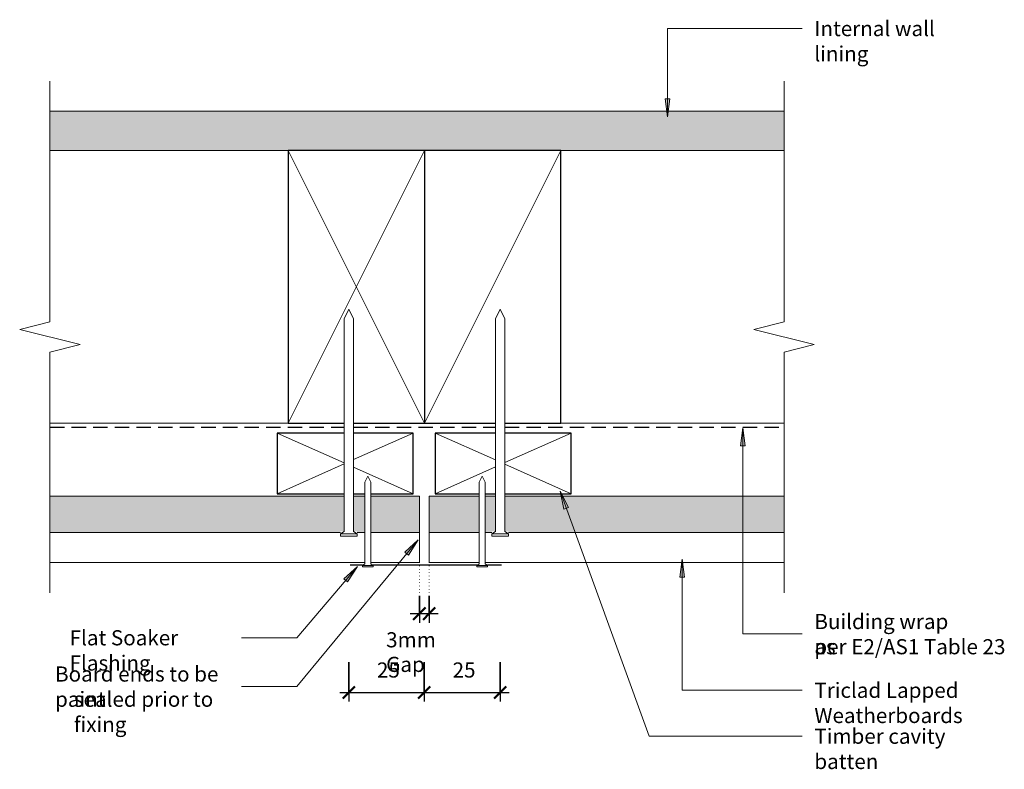
# Model space of a CAD drawing. Units: millimetres. Extents: x 546 to 871, y 4261 to 4509.
import ezdxf

# ---------------------------------------------------------------- set-up
doc = ezdxf.new("R2010")
doc.units = ezdxf.units.MM
doc.linetypes.add('Dot - Tight', pattern=[1, 0, -1])
doc.linetypes.add('Hidden', pattern=[7.1438, 4.7625, -2.3813])
for name, color, linetype, lineweight in [('A-ANNO-DIMS', 7, 'Continuous', 9), ('A-ANNO-DIMS-2', 7, 'Continuous', 9), ('A-DETL', 7, 'Continuous', 13), ('A-DETL-GENF', 7, 'Continuous', 13), ('A-DETL-MEDM', 7, 'Continuous', 25), ('A-DETL-THIN', 7, 'Continuous', 13), ('G-ANNO-TEXT', 7, 'Continuous', 9)]:
    doc.layers.add(name, color=color, linetype=linetype, lineweight=lineweight)
doc.styles.add('Arial Narrow', font='ARIALN.TTF', dxfattribs={"height": 5})
doc.dimstyles.new('Diagonal', dxfattribs={"dimscale": 304.8, "dimtxt": 5.117155, "dimasz": 0.013123, "dimexe": 0.009843, "dimexo": 0.0625, "dimgap": 0.011483, "dimtad": 1, "dimdec": 0, "dimzin": 0, "dimdsep": 46, "dimtxsty": 'Arial Narrow', "dimblk1": 'OBLIQUE', "dimblk2": 'OBLIQUE', "dimsah": 1, "dimcen": 0.09, "dimdle": 0.009843, "dimazin": 0, "dimtfac": 1, "dimtdec": 4, "dimtix": 1, "dimtmove": 0, "dimatfit": 3, "dimfxl": 0.032808, "dimfxlon": 1, "dimtvp": 1, "dimtolj": 1, "dimtzin": 0, "dimlwd": 25, "dimlwe": 25, "dimarcsym": 2})
doc.dimstyles.new('Diagonal_1', dxfattribs={"dimscale": 304.8, "dimtxt": 5.117155, "dimasz": 0.013123, "dimexe": 0.009843, "dimexo": 0.0625, "dimgap": 0.011483, "dimtad": 1, "dimdec": 0, "dimzin": 0, "dimdsep": 46, "dimtxsty": 'Arial Narrow', "dimblk1": 'OBLIQUE', "dimblk2": 'OBLIQUE', "dimsah": 1, "dimcen": 0.09, "dimdle": 0.009843, "dimazin": 0, "dimtfac": 1, "dimtdec": 4, "dimtix": 1, "dimtmove": 2, "dimatfit": 3, "dimfxl": 0.032808, "dimfxlon": 1, "dimtvp": 1, "dimtolj": 1, "dimtzin": 0, "dimlwd": 25, "dimlwe": 25, "dimarcsym": 2})

# ---------------------------------------------------------------- blocks, each defined once
blk = doc.blocks.new('Detail-Plaster Board-Cut - 13mm-612495-Fig 11-Cavity-Board Joint Detail')
at = {"layer": 'A-DETL-GENF', "true_color": 0xc8c8c8}
h = blk.add_hatch(dxfattribs=at)
h.set_pattern_fill('FP_1', color=9, style=0, pattern_type=2)
h.set_pattern_definition([(270, (-4471.726, 640.567), (2.032, -8.128), [0.671, -5.425, 0.671, -5.425, -32.512]), (270, (-4471.726, 640.567), (2.032, -8.128), [-12.192, 0.671, -11.521, 0.671, -5.425, -14.224]), (270, (-4471.726, 640.567), (2.032, -8.128), [-30.48, 0.671, -3.393, 0.671, -9.489]), (30, (-4470.71, 637.519), (6.0230545, 5.8237636), [0.671, -5.425, 0.671, -5.425, -32.512]), (30, (-4470.71, 637.519), (6.0230545, 5.8237636), [-12.192, 0.671, -11.521, 0.671, -5.425, -14.224]), (30, (-4470.71, 637.519), (6.0230545, 5.8237636), [-30.48, 0.671, -3.393, 0.671, -9.489]), (150, (-4466.646, 636.503), (-8.0550545, 2.3042364), [0.671, -5.425, 0.671, -5.425, -32.512]), (150, (-4466.646, 636.503), (-8.0550545, 2.3042364), [-12.192, 0.671, -11.521, 0.671, -5.425, -14.224]), (150, (-4466.646, 636.503), (-8.0550545, 2.3042364), [-30.48, 0.671, -3.393, 0.671, -9.489])])
h.paths.add_polyline_path([(-6.5, -157.56), (6.5, -157.56), (6.5, 85), (-6.5, 85), (-6.5, -83.75)], flags=0)
at = {"layer": 'A-DETL-GENF'}
for p, q in [((-6.5, 85), (-6.5, 6.25)), ((6.5, -157.56), (6.5, 85)), ((-6.5, -83.75), (-6.5, -157.56))]:
    blk.add_line(p, q, dxfattribs=at)
blk = doc.blocks.new('Detail-Timber-Cut - Detail-Timber-Cut-258650-Fig 11-Cavity-Board Joint Detail')
at = {"layer": 'A-DETL-GENF'}
for p, q in [((-45, -22.5), (45, 22.5)), ((45, -22.5), (-45, 22.5))]:
    blk.add_line(p, q, dxfattribs=at)
at = {"layer": 'A-DETL-MEDM'}
for p, q in [((45, 22.5), (-45, 22.5)), ((-45, 22.5), (-45, 4.08)), ((45, -22.5), (45, 22.5)), ((-45, 0.93), (-45, -22.5))]:
    blk.add_line(p, q, dxfattribs=at)
blk = doc.blocks.new('Detail-Timber-Cut - Detail-Timber-Cut-306080-Fig 11-Cavity-Board Joint Detail')
at = {"layer": 'A-DETL-GENF'}
for p, q in [((-0.36, 0.16), (-22.5, 10)), ((2.79, 1.24), (22.5, 10)), ((-22.5, -10), (-0.36, -0.16)), ((22.5, -10), (2.79, -1.24))]:
    blk.add_line(p, q, dxfattribs=at)
at = {"layer": 'A-DETL-MEDM'}
for p, q in [((-0.36, 10), (-22.5, 10)), ((-22.5, 10), (-22.5, -10)), ((22.5, 10), (2.79, 10)), ((22.5, -10), (22.5, 10)), ((-22.5, -10), (-0.36, -10)), ((2.79, -10), (6.47, -10)), ((8.47, -10), (22.5, -10))]:
    blk.add_line(p, q, dxfattribs=at)
blk = doc.blocks.new('Detail-Timber-Cut - Detail-Timber-Cut-503829-Fig 11-Cavity-Board Joint Detail')
at = {"layer": 'A-DETL-GENF'}
blk.add_line((45, -22.5), (-45, 22.5), dxfattribs=at)
at = {"layer": 'A-DETL-MEDM'}
for p, q in [((45, 22.5), (-45, 22.5)), ((-45, 22.5), (-45, -0.92)), ((45, -22.5), (45, 22.5)), ((-45, -4.07), (-45, -22.5)), ((-45, -22.5), (45, -22.5))]:
    blk.add_line(p, q, dxfattribs=at)
blk = doc.blocks.new('Detail-Timber-Cut - Detail-Timber-Cut-V1-Fig 11-Cavity-Board Joint Detail')
at = {"layer": 'A-DETL-GENF'}
for p, q in [((-2.59, 1.15), (-22.5, 10)), ((0.56, 0.25), (22.5, 10)), ((-22.5, -10), (-2.59, -1.15)), ((22.5, -10), (0.56, -0.25))]:
    blk.add_line(p, q, dxfattribs=at)
at = {"layer": 'A-DETL-MEDM'}
for p, q in [((-2.59, 10), (-22.5, 10)), ((-22.5, 10), (-22.5, -10)), ((22.5, 10), (0.56, 10)), ((22.5, -10), (22.5, 10)), ((-22.5, -10), (-7.99, -10)), ((-5.99, -10), (-2.59, -10)), ((0.56, -10), (22.5, -10))]:
    blk.add_line(p, q, dxfattribs=at)
blk = doc.blocks.new('Detail-Cladding-Triclad-Weatherboard-Plan - Standard-603771-Fig 11-Cavity-Board Joint Detail')
at = {"layer": 'A-DETL-GENF', "true_color": 0xe6e6e6}
h = blk.add_hatch(color=254, dxfattribs=at)
h.paths.add_polyline_path([(0, 12), (0, 0), (16.06, 0), (16.06, 12)], flags=0)
h.paths.add_polyline_path([(20.56, 12), (18.06, 12), (18.06, 0), (21.74, 0), (21.74, 11.67), (20.56, 11.67)], flags=0)
h.paths.add_polyline_path([(26.07, 12), (26.07, 11.67), (24.89, 11.67), (24.89, 0), (122.06, 0), (122.06, 12)], flags=0)
at = {"layer": 'A-DETL-GENF'}
for p, q in [((16.06, 22), (0, 22)), ((0, 22), (0, 12)), ((122.06, 22), (18.06, 22))]:
    blk.add_line(p, q, dxfattribs=at)
at = {"layer": 'A-DETL-GENF', "lineweight": 18}
for p, q in [((0, 12), (0, 0)), ((16.06, 12), (0, 12)), ((20.56, 12), (18.06, 12)), ((122.06, 12), (26.07, 12)), ((0, 0), (16.06, 0)), ((18.06, 0), (21.74, 0)), ((24.89, 0), (122.06, 0))]:
    blk.add_line(p, q, dxfattribs=at)
blk = doc.blocks.new('Detail-Cladding-Triclad-Weatherboard-Plan - Standard-603739-Fig 11-Cavity-Board Joint Detail')
at = {"layer": 'A-DETL-GENF', "true_color": 0xe6e6e6}
h = blk.add_hatch(color=254, dxfattribs=at)
h.paths.add_polyline_path([(9.7, 12), (9.7, 0), (101.94, 0), (101.94, 11.67), (100.76, 11.67), (100.76, 12)], flags=0)
h.paths.add_polyline_path([(110.49, 12), (110.49, 0), (126.99, 0), (126.99, 12)], flags=0)
h.paths.add_polyline_path([(108.49, 12), (106.27, 12), (106.27, 11.67), (105.09, 11.67), (105.09, 0), (108.49, 0), (108.49, 11.67)], flags=0)
at = {"layer": 'A-DETL-GENF'}
for p, q in [((108.49, 22), (9.7, 22)), ((126.99, 22), (110.49, 22)), ((126.99, 12), (126.99, 22))]:
    blk.add_line(p, q, dxfattribs=at)
at = {"layer": 'A-DETL-GENF', "lineweight": 18}
for p, q in [((100.76, 12), (9.7, 12)), ((108.49, 12), (106.27, 12)), ((126.99, 12), (110.49, 12)), ((126.99, 0), (126.99, 12)), ((9.7, 0), (101.94, 0)), ((105.09, 0), (108.49, 0)), ((110.49, 0), (126.99, 0))]:
    blk.add_line(p, q, dxfattribs=at)
blk = doc.blocks.new('Detail-General-Break Line - 1-10-566744-Fig 11-Cavity-Board Joint Detail')
at = {"layer": 'A-DETL-GENF'}
for p, q in [((72.0625, -10), (77.0625, 10)), ((77.0625, 10), (79.5625, 0)), ((-10, 0), (69.5625, 0)), ((69.5625, 0), (72.0625, -10)), ((79.5625, 0), (159.125, 0))]:
    blk.add_line(p, q, dxfattribs=at)
blk = doc.blocks.new('Detail-General-Break Line - 1-10-566702-Fig 11-Cavity-Board Joint Detail')
at = {"layer": 'A-DETL-GENF'}
for p, q in [((72.0625, -10), (77.0625, 10)), ((77.0625, 10), (79.5625, 0)), ((-10, 0), (69.5625, 0)), ((69.5625, 0), (72.0625, -10)), ((79.5625, 0), (159.125, 0))]:
    blk.add_line(p, q, dxfattribs=at)
blk = doc.blocks.new('Detail-Nail-Section - 75 x 3_15-256320-Fig 11-Cavity-Board Joint Detail')
at = {"layer": 'A-DETL-GENF'}
for p, q in [((-2.75625, 36.7125), (-2.75625, 37.5)), ((-2.75625, 37.5), (2.75625, 37.5)), ((-1.575, 35.925), (-2.75625, 36.7125)), ((-2.75625, 36.7125), (2.75625, 36.7125)), ((-1.575, -34.35), (-1.575, 35.925)), ((2.75625, 36.7125), (1.575, 35.925)), ((1.575, 35.925), (1.575, -34.35)), ((2.75625, 37.5), (2.75625, 36.7125)), ((0, -37.5), (-1.575, -34.35)), ((1.575, -34.35), (0, -37.5))]:
    blk.add_line(p, q, dxfattribs=at)
blk = doc.blocks.new('Detail-Nail-Section - 30 x 2_0-504643-Fig 11-Cavity-Board Joint Detail')
at = {"layer": 'A-DETL-GENF'}
for p, q in [((-1.75, 14.5), (-1.75, 15)), ((-1.75, 15), (1.75, 15)), ((-1, 14), (-1.75, 14.5)), ((-1.75, 14.5), (1.75, 14.5)), ((-1, -13), (-1, 14)), ((1.75, 14.5), (1, 14)), ((1, 14), (1, -13)), ((1.75, 15), (1.75, 14.5)), ((0, -15), (-1, -13)), ((1, -13), (0, -15))]:
    blk.add_line(p, q, dxfattribs=at)
blk = doc.blocks.new('DIMBLOCK1-Fig 11-Cavity-Board Joint Detail')
at = {"layer": 'A-ANNO-DIMS-2', "lineweight": 25}
for p, q in [((654.32, 4296.17), (654.32, 4283.17)), ((654.32, 4286.17), (654.32, 4296.17)), ((679.24, 4296.17), (679.24, 4283.17)), ((679.24, 4286.17), (679.24, 4296.17)), ((651.32, 4286.17), (679.24, 4286.17))]:
    blk.add_line(p, q, dxfattribs=at)
at = {"layer": 'A-ANNO-DIMS-2', "lineweight": 50}
for p, q in [((654.32, 4286.17), (656.32, 4288.17)), ((679.24, 4286.17), (681.24, 4288.17)), ((654.32, 4286.17), (652.32, 4284.17)), ((679.24, 4286.17), (677.24, 4284.17))]:
    blk.add_line(p, q, dxfattribs=at)
at = {"layer": 'A-ANNO-DIMS-2', "color": 0, "lineweight": 25, "insert": (663.61, 4296.13), "char_height": 5, "width": 7.6026, "attachment_point": 1, "line_spacing_factor": 0.974696, "style": 'Arial Narrow'}
blk.add_mtext('25', dxfattribs=at)
blk = doc.blocks.new('_Oblique')
at = {"color": 0, "linetype": 'ByBlock', "lineweight": -2}
blk.add_line((-0.5, -0.5), (0.5, 0.5), dxfattribs=at)
blk = doc.blocks.new('DIMBLOCK2-Fig 11-Cavity-Board Joint Detail')
at = {"layer": 'A-ANNO-DIMS-2', "lineweight": 25}
for p, q in [((679.24, 4296.17), (679.24, 4283.17)), ((679.24, 4286.17), (679.24, 4296.17)), ((704.32, 4296.17), (704.32, 4283.17)), ((704.32, 4286.17), (704.32, 4296.17)), ((679.24, 4286.17), (707.32, 4286.17))]:
    blk.add_line(p, q, dxfattribs=at)
at = {"layer": 'A-ANNO-DIMS-2', "lineweight": 50}
for p, q in [((679.24, 4286.17), (681.24, 4288.17)), ((704.32, 4286.17), (706.32, 4288.17)), ((679.24, 4286.17), (677.24, 4284.17)), ((704.32, 4286.17), (702.32, 4284.17))]:
    blk.add_line(p, q, dxfattribs=at)
at = {"layer": 'A-ANNO-DIMS-2', "color": 0, "lineweight": 25, "insert": (688.61, 4296.13), "char_height": 5, "width": 7.6026, "attachment_point": 1, "line_spacing_factor": 0.974696, "style": 'Arial Narrow'}
blk.add_mtext('25', dxfattribs=at)
blk = doc.blocks.new('DIMBLOCK3-Fig 11-Cavity-Board Joint Detail')
at = {"layer": 'A-ANNO-DIMS-2', "lineweight": 25}
for p, q in [((677.63, 4318.09), (677.63, 4309.26)), ((677.63, 4312.26), (677.63, 4318.09)), ((680.84, 4318.09), (680.84, 4309.26)), ((680.84, 4312.26), (680.84, 4318.09)), ((674.63, 4312.26), (683.84, 4312.26))]:
    blk.add_line(p, q, dxfattribs=at)
at = {"layer": 'A-ANNO-DIMS-2', "lineweight": 50}
for p, q in [((677.63, 4312.26), (679.63, 4314.26)), ((680.84, 4312.26), (682.84, 4314.26)), ((677.63, 4312.26), (675.63, 4310.26)), ((680.84, 4312.26), (678.84, 4310.26))]:
    blk.add_line(p, q, dxfattribs=at)
at = {"layer": 'A-ANNO-DIMS-2', "color": 0, "lineweight": 25, "insert": (666.65, 4306.11), "char_height": 5, "width": 30.2156, "attachment_point": 1, "line_spacing_factor": 0.974696, "style": 'Arial Narrow'}
blk.add_mtext('3mm Gap', dxfattribs=at)

msp = doc.modelspace()

# ---------------------------------------------------------------- hatches: boundary and pattern name
at = {"layer": 'G-ANNO-TEXT'}
for points in [[(759.59, 4476.4), (760.38, 4482.4), (758.8, 4482.4)], [(784.54, 4373.66), (783.75, 4367.66), (785.32, 4367.66)], [(724.1, 4352.7), (725.41, 4346.79), (726.9, 4347.33)], [(677.23, 4336.67), (672.8, 4332.55), (674.01, 4331.55)], [(764.47, 4330.3), (763.68, 4324.3), (765.26, 4324.3)], [(657.21, 4327.78), (652.72, 4323.73), (653.92, 4322.71)]]:
    msp.add_hatch(color=256, dxfattribs=at).paths.add_polyline_path(points, flags=0)

# ---------------------------------------------------------------- linework, layer by layer
at = {"layer": 'A-DETL', "linetype": 'Hidden', "lineweight": 25}
for p, q in [((555.57, 4373.85), (652.74, 4373.85)), ((655.89, 4373.85), (702.74, 4373.85)), ((705.89, 4373.85), (798.13, 4373.85))]:
    msp.add_line(p, q, dxfattribs=at)
at = {"layer": 'A-DETL', "lineweight": 25}
for p, q in [((654.76, 4328.38), (658.82, 4328.38)), ((662.32, 4328.38), (696.59, 4328.38)), ((700.09, 4328.38), (704.76, 4328.38))]:
    msp.add_line(p, q, dxfattribs=at)
at = {"layer": 'A-DETL', "linetype": 'Dot - Tight'}
for p, q in [((677.63, 4329.1), (677.63, 4319.16)), ((680.84, 4329.1), (680.84, 4319.16))]:
    msp.add_line(p, q, dxfattribs=at)
at = {"layer": 'A-DETL-THIN'}
for p, q in [((555.57, 4375.23), (634.32, 4375.23)), ((724.32, 4375.23), (798.13, 4375.23)), ((679.24, 4284.83), (679.24, 4288.38))]:
    msp.add_line(p, q, dxfattribs=at)
at = {"layer": 'G-ANNO-TEXT'}
for p, q in [((759.59, 4505.57), (804.08, 4505.57)), ((759.59, 4476.4), (759.59, 4505.57)), ((760.38, 4482.4), (758.8, 4482.4)), ((758.8, 4482.4), (759.59, 4476.4)), ((759.59, 4476.4), (760.38, 4482.4)), ((784.54, 4373.66), (783.75, 4367.66)), ((785.32, 4367.66), (784.54, 4373.66)), ((784.54, 4373.66), (784.54, 4305.56)), ((783.75, 4367.66), (785.32, 4367.66)), ((724.1, 4352.7), (725.41, 4346.79)), ((726.9, 4347.33), (724.1, 4352.7)), ((724.1, 4352.7), (753.57, 4271.74)), ((725.41, 4346.79), (726.9, 4347.33)), ((677.23, 4336.67), (637.12, 4288.21)), ((677.23, 4336.67), (672.8, 4332.55)), ((674.01, 4331.55), (677.23, 4336.67)), ((672.8, 4332.55), (674.01, 4331.55)), ((764.47, 4330.3), (763.68, 4324.3)), ((765.26, 4324.3), (764.47, 4330.3)), ((764.47, 4330.3), (764.47, 4286.93)), ((657.21, 4327.78), (637.12, 4304.27)), ((657.21, 4327.78), (652.72, 4323.73)), ((653.92, 4322.71), (657.21, 4327.78)), ((652.72, 4323.73), (653.92, 4322.71)), ((763.68, 4324.3), (765.26, 4324.3)), ((637.12, 4304.27), (618.85, 4304.27)), ((784.54, 4305.56), (804.08, 4305.56)), ((637.12, 4288.21), (618.85, 4288.21)), ((764.47, 4286.93), (804.08, 4286.93)), ((753.57, 4271.74), (804.08, 4271.74))]:
    msp.add_line(p, q, dxfattribs=at)

# ---------------------------------------------------------------- block references
at = {"layer": 'A-DETL-GENF'}
for name, p, rotation in [('Detail-General-Break Line - 1-10-566744-Fig 11-Cavity-Board Joint Detail', (555.57, 4329.1), 89.99999999999991), ('Detail-General-Break Line - 1-10-566702-Fig 11-Cavity-Board Joint Detail', (798.13, 4478.23), 269.9999999999999), ('Detail-Plaster Board-Cut - 13mm-612495-Fig 11-Cavity-Board Joint Detail', (640.57, 4471.73), 89.9999999999999), ('Detail-Timber-Cut - Detail-Timber-Cut-258650-Fig 11-Cavity-Board Joint Detail', (656.82, 4420.23), 89.99999999999991), ('Detail-Timber-Cut - Detail-Timber-Cut-503829-Fig 11-Cavity-Board Joint Detail', (701.82, 4420.23), 89.99999999999991), ('Detail-Nail-Section - 75 x 3_15-256320-Fig 11-Cavity-Board Joint Detail', (654.32, 4375.35), 180), ('Detail-Nail-Section - 75 x 3_15-256320-Fig 11-Cavity-Board Joint Detail', (704.32, 4375.35), 180), ('Detail-Nail-Section - 30 x 2_0-504643-Fig 11-Cavity-Board Joint Detail', (660.57, 4342.69), 180), ('Detail-Nail-Section - 30 x 2_0-504643-Fig 11-Cavity-Board Joint Detail', (698.34, 4342.69), 180), ('Detail-Cladding-Triclad-Weatherboard-Plan - Standard-603771-Fig 11-Cavity-Board Joint Detail', (677.63, 4351.1), 180), ('Detail-Cladding-Triclad-Weatherboard-Plan - Standard-603739-Fig 11-Cavity-Board Joint Detail', (807.83, 4351.1), 180)]:
    msp.add_blockref(name, p, dxfattribs=dict(at, rotation=rotation))
for name, p in [('Detail-Timber-Cut - Detail-Timber-Cut-306080-Fig 11-Cavity-Board Joint Detail', (653.1, 4361.89)), ('Detail-Timber-Cut - Detail-Timber-Cut-V1-Fig 11-Cavity-Board Joint Detail', (705.33, 4361.89))]:
    msp.add_blockref(name, p, dxfattribs=at)

# ---------------------------------------------------------------- texts
at = {"layer": 'G-ANNO-TEXT', "char_height": 5, "attachment_point": 1, "style": 'Arial Narrow'}
for s, insert, width in [('Internal wall lining', (808.14, 4508.07), 55.3164), ('Building wrap as', (808.14, 4312.15), 50.9873), ('Flat Soaker Flashing', (562.07, 4306.77), 63.9747), ('per E2/AS1 Table 23', (808.14, 4303.82), 64.4557), ('Board ends to be paint ', (557.25, 4294.8), 69.7468), ('Triclad Lapped Weatherboards', (808.14, 4289.43), 95.2405), ('sealed prior to fixing', (563.47, 4286.47), 62.211), ('Timber cavity batten', (808.14, 4274.24), 62.692)]:
    msp.add_mtext(s, dxfattribs=dict(at, insert=insert, width=width))

# ---------------------------------------------------------------- dimensions: what is measured, and where the dimension line sits
at = {"layer": 'A-ANNO-DIMS', "lineweight": 25}
dim = msp.add_linear_dim(base=(680.84, 4312.26), p1=(677.63, 4318.09), p2=(680.84, 4318.09), text='3mm Gap', dimstyle='Diagonal_1', override={"dimpost": '<>', "dimfxl": 3.214353}, dxfattribs=at)
dim.commit()
dim.dimension.update_dxf_attribs({"geometry": 'DIMBLOCK3-Fig 11-Cavity-Board Joint Detail', "text_midpoint": (681.75, 4302.78), "dimtype": 160})
for base, p1, p2, override, picture, middle in [((679.24, 4286.17), (654.32, 4296.17), (679.24, 4296.17), {"dimpost": '<>', "dimfxl": 24.918666}, 'DIMBLOCK1-Fig 11-Cavity-Board Joint Detail', (666.78, 4292.23)), ((704.32, 4286.17), (679.24, 4296.17), (704.32, 4296.17), {"dimpost": '<>', "dimfxl": 25.081334}, 'DIMBLOCK2-Fig 11-Cavity-Board Joint Detail', (691.78, 4292.23))]:
    dim = msp.add_linear_dim(base=base, p1=p1, p2=p2, dimstyle='Diagonal', override=override, dxfattribs=at)
    dim.commit()
    dim.dimension.update_dxf_attribs({"geometry": picture, "text_midpoint": middle})

doc.saveas('drawing.dxf')
